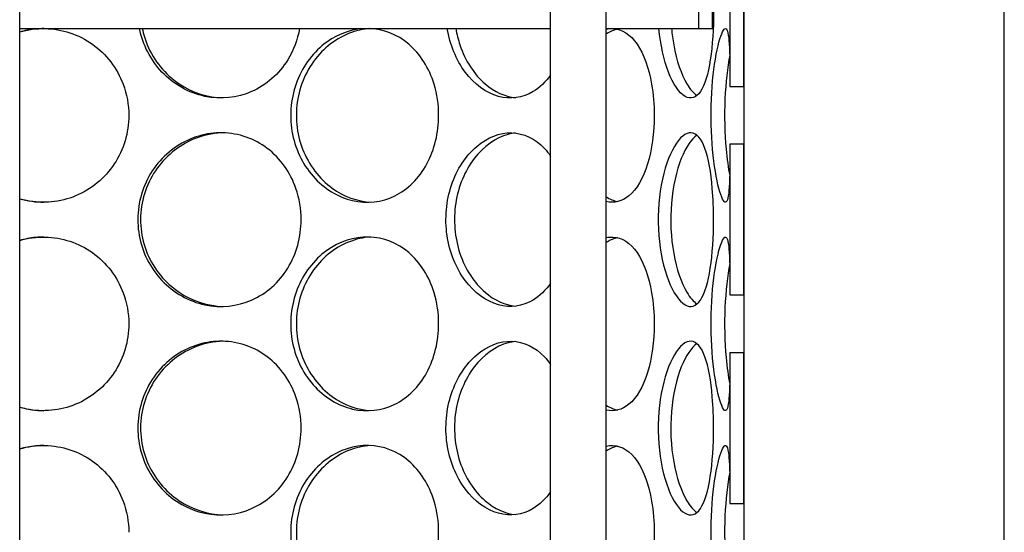
# Model space of a CAD drawing. Units: millimetres. Extents: x 25207 to 58807, y -4493 to 19267.
# Drawn here: x 39808 to 40090, y 9218 to 9365 of the extents above; entities that cross this region are included whole.
import ezdxf

# ---------------------------------------------------------------- set-up
doc = ezdxf.new("R2010")
doc.units = ezdxf.units.MM
doc.header["$LTSCALE"] = 40

# ---------------------------------------------------------------- blocks, each defined once
blk = doc.blocks.new('12697.01_p')
for p, q in [((3740.14, -553.26), (3740.14, 386.92)), ((3892.25, -553.26), (3892.25, 386.92)), ((3908.17, -553.26), (3908.17, 386.92)), ((3947.6, -212.08), (3947.6, -843.93)), ((4022.23, -843.93), (4022.23, -212.08)), ((3943.62, -509.92), (3943.62, -553.05)), ((3947.6, -553.05), (3947.6, -509.92)), ((3934.66, -516.56), (3934.66, -536.46)), ((3938.64, -536.46), (3938.64, -516.56)), ((3740.14, -536.46), (3892.25, -536.46)), ((3908.17, -536.46), (3934.66, -536.46)), ((3934.66, -536.46), (3938.64, -536.46)), ((3740.14, -762.33), (3740.14, -553.26)), ((3892.25, -885.09), (3892.25, -553.26)), ((3908.17, -890.71), (3908.17, -553.26)), ((3943.62, -553.05), (3947.6, -553.05)), ((3947.6, -569.62), (3943.62, -569.62)), ((3943.62, -569.62), (3943.62, -612.75)), ((3947.6, -612.75), (3947.6, -569.62)), ((3943.62, -612.75), (3947.6, -612.75)), ((3947.6, -629.33), (3943.62, -629.33)), ((3943.62, -629.33), (3943.62, -672.46)), ((3947.6, -672.46), (3947.6, -629.33)), ((3943.62, -672.46), (3947.6, -672.46))]:
    blk.add_line(p, q)
for points, knots in [([(3938.92, -531.49), (3938.92, -536.41), (3938.62, -541.32), (3938, -545.39), (3937.37, -549.47), (3936.41, -552.69), (3935.15, -554.54), (3933.91, -556.36), (3932.36, -556.83), (3930.75, -555.88), (3929.09, -554.91), (3927.37, -552.44), (3926, -548.91), (3924.68, -545.51), (3923.69, -541.13), (3923.28, -536.46)], [-3.141593, -3.141593, -3.141593, -3.141593, -2.548374, -2.548374, -2.548374, -1.9561, -1.9561, -1.9561, -1.373298, -1.373298, -1.373298, -0.775825, -0.775825, -0.775825, -0.201358, -0.201358, -0.201358, -0.201358]), ([(3740.14, -537.44), (3742.5, -536.75), (3744.97, -536.42), (3747.42, -536.47), (3752.25, -536.56), (3757.02, -538.14), (3760.96, -540.93), (3764.94, -543.75), (3768.05, -547.81), (3769.77, -552.41), (3770.84, -555.25), (3771.39, -558.3), (3771.39, -561.34)], [1.291247, 1.291247, 1.291247, 1.291247, 1.590619, 1.590619, 1.590619, 2.179212, 2.179212, 2.179212, 2.774697, 2.774697, 2.774697, 3.141593, 3.141593, 3.141593, 3.141593]), ([(3747.07, -536.47), (3745.5, -536.48), (3743.93, -536.63), (3742.38, -536.93), (3741.63, -537.07), (3740.88, -537.26), (3740.14, -537.47)], [-1.5652054, -1.5652054, -1.5652054, -1.5652054, -1.3771501, -1.3771501, -1.3771501, -1.2850349, -1.2850349, -1.2850349, -1.2850349]), ([(3820.31, -536.46), (3819.73, -539.64), (3818.58, -542.7), (3816.93, -545.39), (3814.43, -549.47), (3810.79, -552.69), (3806.57, -554.54), (3802.41, -556.36), (3797.7, -556.83), (3793.2, -555.88), (3788.59, -554.91), (3784.22, -552.44), (3780.87, -548.91), (3777.65, -545.51), (3775.39, -541.13), (3774.46, -536.46)], [-2.940235, -2.940235, -2.940235, -2.940235, -2.548374, -2.548374, -2.548374, -1.9561, -1.9561, -1.9561, -1.373298, -1.373298, -1.373298, -0.775825, -0.775825, -0.775825, -0.201358, -0.201358, -0.201358, -0.201358]), ([(3775.27, -536.46), (3775.59, -538.07), (3776.07, -539.64), (3776.7, -541.15), (3778.58, -545.68), (3781.83, -549.62), (3785.86, -552.31), (3789.61, -554.82), (3794.03, -556.23), (3798.43, -556.35)], [0.201358, 0.201358, 0.201358, 0.201358, 0.399119, 0.399119, 0.399119, 0.991975, 0.991975, 0.991975, 1.544695, 1.544695, 1.544695, 1.544695]), ([(3860.17, -561.34), (3860.17, -566.26), (3858.99, -571.17), (3856.79, -575.24), (3854.59, -579.32), (3851.36, -582.54), (3847.58, -584.39), (3843.86, -586.21), (3839.61, -586.68), (3835.51, -585.73), (3831.3, -584.76), (3827.28, -582.3), (3824.18, -578.76), (3821.11, -575.25), (3818.96, -570.69), (3818.15, -565.85), (3817.35, -561.02), (3817.88, -555.93), (3819.64, -551.43), (3821.41, -546.91), (3824.42, -543), (3828.09, -540.35), (3831.72, -537.74), (3835.98, -536.37), (3840.12, -536.47), (3844.29, -536.56), (3848.32, -538.14), (3851.6, -540.93), (3854.91, -543.75), (3857.45, -547.81), (3858.86, -552.41), (3859.72, -555.25), (3860.17, -558.3), (3860.17, -561.34)], [-3.141593, -3.141593, -3.141593, -3.141593, -2.548374, -2.548374, -2.548374, -1.9561, -1.9561, -1.9561, -1.373298, -1.373298, -1.373298, -0.775825, -0.775825, -0.775825, -0.18228, -0.18228, -0.18228, 0.409527, 0.409527, 0.409527, 1.003875, 1.003875, 1.003875, 1.590619, 1.590619, 1.590619, 2.179212, 2.179212, 2.179212, 2.774697, 2.774697, 2.774697, 3.141593, 3.141593, 3.141593, 3.141593]), ([(3840.7, -536.49), (3839.65, -536.55), (3838.59, -536.69), (3837.54, -536.93), (3833.26, -537.88), (3829.17, -540.31), (3826, -543.82), (3822.86, -547.31), (3820.66, -551.83), (3819.8, -556.64), (3818.95, -561.44), (3819.45, -566.5), (3821.19, -571.01), (3822.95, -575.53), (3825.97, -579.47), (3829.67, -582.16), (3833, -584.57), (3836.86, -585.97), (3840.71, -586.19)], [-1.523583, -1.523583, -1.523583, -1.523583, -1.37715, -1.37715, -1.37715, -0.781065, -0.781065, -0.781065, -0.190012, -0.190012, -0.190012, 0.399119, 0.399119, 0.399119, 0.991975, 0.991975, 0.991975, 1.523583, 1.523583, 1.523583, 1.523583]), ([(3892.25, -549.69), (3890.81, -551.75), (3889.11, -553.4), (3887.23, -554.54), (3884.21, -556.36), (3880.71, -556.83), (3877.29, -555.88), (3873.79, -554.91), (3870.39, -552.44), (3867.75, -548.91), (3865.21, -545.51), (3863.39, -541.13), (3862.65, -536.46)], [-2.320191, -2.320191, -2.320191, -2.320191, -1.9561, -1.9561, -1.9561, -1.373298, -1.373298, -1.373298, -0.775825, -0.775825, -0.775825, -0.201358, -0.201358, -0.201358, -0.201358]), ([(3865.11, -536.46), (3865.37, -538.07), (3865.75, -539.64), (3866.26, -541.15), (3867.77, -545.68), (3870.35, -549.62), (3873.49, -552.31), (3876.14, -554.58), (3879.16, -555.95), (3882.16, -556.28)], [0.201358, 0.201358, 0.201358, 0.201358, 0.399119, 0.399119, 0.399119, 0.991975, 0.991975, 0.991975, 1.491772, 1.491772, 1.491772, 1.491772]), ([(3908.17, -536.64), (3908.8, -536.5), (3909.42, -536.44), (3910.04, -536.47), (3912.65, -536.56), (3915.1, -538.14), (3917.02, -540.93), (3918.97, -543.75), (3920.4, -547.81), (3921.19, -552.41), (3921.68, -555.25), (3921.92, -558.3), (3921.92, -561.34)], [1.452282, 1.452282, 1.452282, 1.452282, 1.590619, 1.590619, 1.590619, 2.179212, 2.179212, 2.179212, 2.774697, 2.774697, 2.774697, 3.141593, 3.141593, 3.141593, 3.141593]), ([(3911.41, -536.65), (3911.09, -536.73), (3910.77, -536.82), (3910.44, -536.93), (3909.68, -537.19), (3908.92, -537.57), (3908.17, -538.05)], [-1.4468149, -1.4468149, -1.4468149, -1.4468149, -1.3771501, -1.3771501, -1.3771501, -1.2118321, -1.2118321, -1.2118321, -1.2118321]), ([(3926.89, -536.46), (3927.03, -538.07), (3927.23, -539.64), (3927.51, -541.15), (3928.32, -545.68), (3929.7, -549.62), (3931.29, -552.31), (3932.2, -553.86), (3933.18, -554.99), (3934.15, -555.66)], [0.201358, 0.201358, 0.201358, 0.201358, 0.399119, 0.399119, 0.399119, 0.991975, 0.991975, 0.991975, 1.333685, 1.333685, 1.333685, 1.333685]), ([(3943.62, -569.62), (3943.62, -571.61), (3943.62, -573.5), (3943.6, -575.24), (3943.56, -579.32), (3943.45, -582.54), (3943.16, -584.39), (3942.86, -586.21), (3942.38, -586.68), (3941.75, -585.73), (3941.12, -584.76), (3940.34, -582.3), (3939.68, -578.76), (3939.02, -575.25), (3938.5, -570.69), (3938.3, -565.85), (3938.1, -561.02), (3938.24, -555.93), (3938.66, -551.43), (3939.08, -546.91), (3939.77, -543), (3940.47, -540.35), (3941.17, -537.74), (3941.88, -536.37), (3942.39, -536.47), (3942.91, -536.56), (3943.25, -538.14), (3943.42, -540.93), (3943.59, -543.75), (3943.62, -547.81), (3943.62, -552.41), (3943.62, -552.63), (3943.62, -552.84), (3943.62, -553.05)], [-2.80203, -2.80203, -2.80203, -2.80203, -2.548374, -2.548374, -2.548374, -1.9561, -1.9561, -1.9561, -1.373298, -1.373298, -1.373298, -0.775825, -0.775825, -0.775825, -0.18228, -0.18228, -0.18228, 0.409527, 0.409527, 0.409527, 1.003875, 1.003875, 1.003875, 1.590619, 1.590619, 1.590619, 2.179212, 2.179212, 2.179212, 2.774697, 2.774697, 2.774697, 2.80203, 2.80203, 2.80203, 2.80203]), ([(3943.55, -544.12), (3942.91, -547.56), (3942.39, -551.96), (3942.19, -556.64), (3941.98, -561.44), (3942.11, -566.5), (3942.52, -571.01), (3942.78, -573.8), (3943.14, -576.36), (3943.55, -578.55)], [-0.764549, -0.764549, -0.764549, -0.764549, -0.190012, -0.190012, -0.190012, 0.399119, 0.399119, 0.399119, 0.764549, 0.764549, 0.764549, 0.764549]), ([(3771.39, -561.34), (3771.39, -566.26), (3769.93, -571.17), (3767.24, -575.24), (3764.55, -579.32), (3760.65, -582.54), (3756.17, -584.39), (3751.75, -586.21), (3746.8, -586.68), (3742.1, -585.73), (3741.44, -585.6), (3740.78, -585.44), (3740.14, -585.25)], [-3.141593, -3.141593, -3.141593, -3.141593, -2.548374, -2.548374, -2.548374, -1.9561, -1.9561, -1.9561, -1.373298, -1.373298, -1.373298, -1.291243, -1.291243, -1.291243, -1.291243]), ([(3921.92, -561.34), (3921.92, -566.26), (3921.28, -571.17), (3920.03, -575.24), (3918.78, -579.32), (3916.91, -582.54), (3914.63, -584.39), (3912.69, -585.96), (3910.45, -586.53), (3908.17, -586.04)], [-3.141593, -3.141593, -3.141593, -3.141593, -2.548374, -2.548374, -2.548374, -1.9561, -1.9561, -1.9561, -1.452276, -1.452276, -1.452276, -1.452276]), ([(3820.77, -591.19), (3820.77, -596.11), (3819.43, -601.02), (3816.93, -605.1), (3814.43, -609.17), (3810.79, -612.4), (3806.57, -614.24), (3802.41, -616.06), (3797.7, -616.53), (3793.2, -615.58), (3788.59, -614.61), (3784.22, -612.15), (3780.87, -608.61), (3777.54, -605.1), (3775.24, -600.54), (3774.38, -595.7), (3773.51, -590.87), (3774.08, -585.79), (3775.97, -581.28), (3777.88, -576.76), (3781.11, -572.85), (3785.1, -570.21), (3789.05, -567.59), (3793.7, -566.22), (3798.28, -566.32), (3802.88, -566.42), (3807.38, -567.99), (3811.07, -570.78), (3814.8, -573.6), (3817.68, -577.66), (3819.28, -582.27), (3820.27, -585.11), (3820.77, -588.15), (3820.77, -591.19)], [-3.141593, -3.141593, -3.141593, -3.141593, -2.548374, -2.548374, -2.548374, -1.9561, -1.9561, -1.9561, -1.373298, -1.373298, -1.373298, -0.775825, -0.775825, -0.775825, -0.18228, -0.18228, -0.18228, 0.409527, 0.409527, 0.409527, 1.003875, 1.003875, 1.003875, 1.590619, 1.590619, 1.590619, 2.179212, 2.179212, 2.179212, 2.774697, 2.774697, 2.774697, 3.141593, 3.141593, 3.141593, 3.141593]), ([(3798.43, -566.33), (3797.1, -566.36), (3795.76, -566.51), (3794.44, -566.78), (3789.75, -567.73), (3785.3, -570.17), (3781.88, -573.68), (3778.48, -577.16), (3776.12, -581.68), (3775.2, -586.49), (3774.29, -591.29), (3774.82, -596.35), (3776.7, -600.86), (3778.58, -605.39), (3781.83, -609.32), (3785.86, -612.01), (3789.61, -614.52), (3794.03, -615.93), (3798.43, -616.06)], [-1.544695, -1.544695, -1.544695, -1.544695, -1.37715, -1.37715, -1.37715, -0.781065, -0.781065, -0.781065, -0.190012, -0.190012, -0.190012, 0.399119, 0.399119, 0.399119, 0.991975, 0.991975, 0.991975, 1.544695, 1.544695, 1.544695, 1.544695]), ([(3892.25, -609.39), (3890.81, -611.45), (3889.11, -613.11), (3887.23, -614.24), (3884.21, -616.06), (3880.71, -616.53), (3877.29, -615.58), (3873.79, -614.61), (3870.39, -612.15), (3867.75, -608.61), (3865.12, -605.1), (3863.27, -600.54), (3862.58, -595.7), (3861.88, -590.87), (3862.34, -585.79), (3863.86, -581.28), (3865.38, -576.76), (3867.96, -572.85), (3871.07, -570.21), (3874.13, -567.59), (3877.7, -566.22), (3881.12, -566.32), (3884.56, -566.42), (3887.84, -567.99), (3890.47, -570.78), (3891.1, -571.45), (3891.69, -572.18), (3892.25, -572.98)], [-2.320198, -2.320198, -2.320198, -2.320198, -1.9561, -1.9561, -1.9561, -1.373298, -1.373298, -1.373298, -0.775825, -0.775825, -0.775825, -0.18228, -0.18228, -0.18228, 0.409527, 0.409527, 0.409527, 1.003875, 1.003875, 1.003875, 1.590619, 1.590619, 1.590619, 2.179212, 2.179212, 2.179212, 2.320198, 2.320198, 2.320198, 2.320198]), ([(3882.15, -566.39), (3881.47, -566.47), (3880.78, -566.6), (3880.09, -566.78), (3876.53, -567.73), (3873.07, -570.17), (3870.37, -573.68), (3867.7, -577.16), (3865.8, -581.68), (3865.06, -586.49), (3864.33, -591.29), (3864.75, -596.35), (3866.26, -600.86), (3867.77, -605.39), (3870.35, -609.32), (3873.49, -612.01), (3876.14, -614.28), (3879.16, -615.65), (3882.16, -615.99)], [-1.491772, -1.491772, -1.491772, -1.491772, -1.37715, -1.37715, -1.37715, -0.781065, -0.781065, -0.781065, -0.190012, -0.190012, -0.190012, 0.399119, 0.399119, 0.399119, 0.991975, 0.991975, 0.991975, 1.491772, 1.491772, 1.491772, 1.491772]), ([(3938.92, -591.19), (3938.92, -596.11), (3938.62, -601.02), (3938, -605.1), (3937.37, -609.17), (3936.41, -612.4), (3935.15, -614.24), (3933.91, -616.06), (3932.36, -616.53), (3930.75, -615.58), (3929.09, -614.61), (3927.37, -612.15), (3926, -608.61), (3924.63, -605.1), (3923.62, -600.54), (3923.25, -595.7), (3922.87, -590.87), (3923.12, -585.79), (3923.94, -581.28), (3924.76, -576.76), (3926.13, -572.85), (3927.7, -570.21), (3929.25, -567.59), (3930.97, -566.22), (3932.51, -566.32), (3934.06, -566.42), (3935.42, -567.99), (3936.45, -570.78), (3937.49, -573.6), (3938.19, -577.66), (3938.57, -582.27), (3938.81, -585.11), (3938.92, -588.15), (3938.92, -591.19)], [-3.141593, -3.141593, -3.141593, -3.141593, -2.548374, -2.548374, -2.548374, -1.9561, -1.9561, -1.9561, -1.373298, -1.373298, -1.373298, -0.775825, -0.775825, -0.775825, -0.18228, -0.18228, -0.18228, 0.409527, 0.409527, 0.409527, 1.003875, 1.003875, 1.003875, 1.590619, 1.590619, 1.590619, 2.179212, 2.179212, 2.179212, 2.774697, 2.774697, 2.774697, 3.141593, 3.141593, 3.141593, 3.141593]), ([(3934.15, -567.01), (3932.58, -568.09), (3930.99, -570.42), (3929.68, -573.68), (3928.29, -577.16), (3927.26, -581.68), (3926.86, -586.49), (3926.46, -591.29), (3926.7, -596.35), (3927.51, -600.86), (3928.32, -605.39), (3929.7, -609.32), (3931.29, -612.01), (3932.2, -613.56), (3933.18, -614.69), (3934.15, -615.36)], [-1.333685, -1.333685, -1.333685, -1.333685, -0.781065, -0.781065, -0.781065, -0.190012, -0.190012, -0.190012, 0.399119, 0.399119, 0.399119, 0.991975, 0.991975, 0.991975, 1.333685, 1.333685, 1.333685, 1.333685]), ([(3740.14, -597.14), (3742.5, -596.45), (3744.97, -596.12), (3747.42, -596.17), (3752.25, -596.27), (3757.02, -597.84), (3760.96, -600.63), (3764.94, -603.45), (3768.05, -607.51), (3769.77, -612.12), (3770.84, -614.96), (3771.39, -618), (3771.39, -621.04)], [1.291243, 1.291243, 1.291243, 1.291243, 1.590619, 1.590619, 1.590619, 2.179212, 2.179212, 2.179212, 2.774697, 2.774697, 2.774697, 3.141593, 3.141593, 3.141593, 3.141593]), ([(3747.07, -596.17), (3745.5, -596.18), (3743.93, -596.33), (3742.38, -596.63), (3741.63, -596.78), (3740.88, -596.96), (3740.14, -597.17)], [-1.5652054, -1.5652054, -1.5652054, -1.5652054, -1.3771501, -1.3771501, -1.3771501, -1.2850316, -1.2850316, -1.2850316, -1.2850316]), ([(3860.17, -621.04), (3860.17, -625.96), (3858.99, -630.87), (3856.79, -634.95), (3854.59, -639.02), (3851.36, -642.25), (3847.58, -644.09), (3843.86, -645.91), (3839.61, -646.38), (3835.51, -645.43), (3831.3, -644.46), (3827.28, -642), (3824.18, -638.46), (3821.11, -634.95), (3818.96, -630.39), (3818.15, -625.55), (3817.35, -620.72), (3817.88, -615.64), (3819.64, -611.13), (3821.41, -606.61), (3824.42, -602.7), (3828.09, -600.06), (3831.72, -597.44), (3835.98, -596.07), (3840.12, -596.17), (3844.29, -596.27), (3848.32, -597.84), (3851.6, -600.63), (3854.91, -603.45), (3857.45, -607.51), (3858.86, -612.12), (3859.72, -614.96), (3860.17, -618), (3860.17, -621.04)], [-3.141593, -3.141593, -3.141593, -3.141593, -2.548374, -2.548374, -2.548374, -1.9561, -1.9561, -1.9561, -1.373298, -1.373298, -1.373298, -0.775825, -0.775825, -0.775825, -0.18228, -0.18228, -0.18228, 0.409527, 0.409527, 0.409527, 1.003875, 1.003875, 1.003875, 1.590619, 1.590619, 1.590619, 2.179212, 2.179212, 2.179212, 2.774697, 2.774697, 2.774697, 3.141593, 3.141593, 3.141593, 3.141593]), ([(3840.7, -596.2), (3839.65, -596.25), (3838.59, -596.4), (3837.54, -596.63), (3833.26, -597.58), (3829.17, -600.02), (3826, -603.53), (3822.86, -607.01), (3820.66, -611.53), (3819.8, -616.34), (3818.95, -621.14), (3819.45, -626.21), (3821.19, -630.71), (3822.95, -635.24), (3825.97, -639.17), (3829.67, -641.86), (3833, -644.27), (3836.86, -645.67), (3840.71, -645.89)], [-1.523583, -1.523583, -1.523583, -1.523583, -1.37715, -1.37715, -1.37715, -0.781065, -0.781065, -0.781065, -0.190012, -0.190012, -0.190012, 0.399119, 0.399119, 0.399119, 0.991975, 0.991975, 0.991975, 1.523583, 1.523583, 1.523583, 1.523583]), ([(3908.17, -596.34), (3908.8, -596.21), (3909.42, -596.15), (3910.04, -596.17), (3912.65, -596.27), (3915.1, -597.84), (3917.02, -600.63), (3918.97, -603.45), (3920.4, -607.51), (3921.19, -612.12), (3921.68, -614.96), (3921.92, -618), (3921.92, -621.04)], [1.452276, 1.452276, 1.452276, 1.452276, 1.590619, 1.590619, 1.590619, 2.179212, 2.179212, 2.179212, 2.774697, 2.774697, 2.774697, 3.141593, 3.141593, 3.141593, 3.141593]), ([(3911.41, -596.36), (3911.09, -596.43), (3910.77, -596.52), (3910.44, -596.63), (3909.68, -596.89), (3908.92, -597.27), (3908.17, -597.75)], [-1.4468149, -1.4468149, -1.4468149, -1.4468149, -1.3771501, -1.3771501, -1.3771501, -1.2118263, -1.2118263, -1.2118263, -1.2118263]), ([(3943.62, -629.33), (3943.62, -631.31), (3943.62, -633.2), (3943.6, -634.95), (3943.56, -639.02), (3943.45, -642.25), (3943.16, -644.09), (3942.86, -645.91), (3942.38, -646.38), (3941.75, -645.43), (3941.12, -644.46), (3940.34, -642), (3939.68, -638.46), (3939.02, -634.95), (3938.5, -630.39), (3938.3, -625.55), (3938.1, -620.72), (3938.24, -615.64), (3938.66, -611.13), (3939.08, -606.61), (3939.77, -602.7), (3940.47, -600.06), (3941.17, -597.44), (3941.88, -596.07), (3942.39, -596.17), (3942.91, -596.27), (3943.25, -597.84), (3943.42, -600.63), (3943.59, -603.45), (3943.62, -607.51), (3943.62, -612.12), (3943.62, -612.33), (3943.62, -612.54), (3943.62, -612.75)], [-2.80203, -2.80203, -2.80203, -2.80203, -2.548374, -2.548374, -2.548374, -1.9561, -1.9561, -1.9561, -1.373298, -1.373298, -1.373298, -0.775825, -0.775825, -0.775825, -0.18228, -0.18228, -0.18228, 0.409527, 0.409527, 0.409527, 1.003875, 1.003875, 1.003875, 1.590619, 1.590619, 1.590619, 2.179212, 2.179212, 2.179212, 2.774697, 2.774697, 2.774697, 2.80203, 2.80203, 2.80203, 2.80203]), ([(3943.55, -603.82), (3942.91, -607.26), (3942.39, -611.66), (3942.19, -616.34), (3941.98, -621.14), (3942.11, -626.21), (3942.52, -630.71), (3942.78, -633.5), (3943.14, -636.07), (3943.55, -638.25)], [-0.764549, -0.764549, -0.764549, -0.764549, -0.190012, -0.190012, -0.190012, 0.399119, 0.399119, 0.399119, 0.764549, 0.764549, 0.764549, 0.764549]), ([(3771.39, -621.04), (3771.39, -625.96), (3769.93, -630.87), (3767.24, -634.95), (3764.55, -639.02), (3760.65, -642.25), (3756.17, -644.09), (3751.75, -645.91), (3746.8, -646.38), (3742.1, -645.43), (3741.44, -645.3), (3740.78, -645.14), (3740.14, -644.95)], [-3.141593, -3.141593, -3.141593, -3.141593, -2.548374, -2.548374, -2.548374, -1.9561, -1.9561, -1.9561, -1.373298, -1.373298, -1.373298, -1.291243, -1.291243, -1.291243, -1.291243]), ([(3921.92, -621.04), (3921.92, -625.96), (3921.28, -630.87), (3920.03, -634.95), (3918.78, -639.02), (3916.91, -642.25), (3914.63, -644.09), (3912.69, -645.66), (3910.45, -646.23), (3908.17, -645.74)], [-3.141593, -3.141593, -3.141593, -3.141593, -2.548374, -2.548374, -2.548374, -1.9561, -1.9561, -1.9561, -1.452276, -1.452276, -1.452276, -1.452276]), ([(3820.77, -650.89), (3820.77, -655.81), (3819.43, -660.72), (3816.93, -664.8), (3814.43, -668.87), (3810.79, -672.1), (3806.57, -673.94), (3802.41, -675.76), (3797.7, -676.23), (3793.2, -675.28), (3788.59, -674.31), (3784.22, -671.85), (3780.87, -668.31), (3777.54, -664.8), (3775.24, -660.24), (3774.38, -655.4), (3773.51, -650.57), (3774.08, -645.49), (3775.97, -640.99), (3777.88, -636.46), (3781.11, -632.55), (3785.1, -629.91), (3789.05, -627.29), (3793.7, -625.92), (3798.28, -626.02), (3802.88, -626.12), (3807.38, -627.69), (3811.07, -630.48), (3814.8, -633.3), (3817.68, -637.36), (3819.28, -641.97), (3820.27, -644.81), (3820.77, -647.85), (3820.77, -650.89)], [-3.141593, -3.141593, -3.141593, -3.141593, -2.548374, -2.548374, -2.548374, -1.9561, -1.9561, -1.9561, -1.373298, -1.373298, -1.373298, -0.775825, -0.775825, -0.775825, -0.18228, -0.18228, -0.18228, 0.409527, 0.409527, 0.409527, 1.003875, 1.003875, 1.003875, 1.590619, 1.590619, 1.590619, 2.179212, 2.179212, 2.179212, 2.774697, 2.774697, 2.774697, 3.141593, 3.141593, 3.141593, 3.141593]), ([(3798.43, -626.03), (3797.1, -626.06), (3795.76, -626.21), (3794.44, -626.48), (3789.75, -627.43), (3785.3, -629.87), (3781.88, -633.38), (3778.48, -636.86), (3776.12, -641.38), (3775.2, -646.19), (3774.29, -650.99), (3774.82, -656.06), (3776.7, -660.56), (3778.58, -665.09), (3781.83, -669.02), (3785.86, -671.71), (3789.61, -674.22), (3794.03, -675.63), (3798.43, -675.76)], [-1.544695, -1.544695, -1.544695, -1.544695, -1.37715, -1.37715, -1.37715, -0.781065, -0.781065, -0.781065, -0.190012, -0.190012, -0.190012, 0.399119, 0.399119, 0.399119, 0.991975, 0.991975, 0.991975, 1.544695, 1.544695, 1.544695, 1.544695]), ([(3892.25, -669.1), (3890.81, -671.15), (3889.11, -672.81), (3887.23, -673.94), (3884.21, -675.76), (3880.71, -676.23), (3877.29, -675.28), (3873.79, -674.31), (3870.39, -671.85), (3867.75, -668.31), (3865.12, -664.8), (3863.27, -660.24), (3862.58, -655.4), (3861.88, -650.57), (3862.34, -645.49), (3863.86, -640.99), (3865.38, -636.46), (3867.96, -632.55), (3871.07, -629.91), (3874.13, -627.29), (3877.7, -625.92), (3881.12, -626.02), (3884.56, -626.12), (3887.84, -627.69), (3890.47, -630.48), (3891.1, -631.15), (3891.69, -631.88), (3892.25, -632.68)], [-2.320198, -2.320198, -2.320198, -2.320198, -1.9561, -1.9561, -1.9561, -1.373298, -1.373298, -1.373298, -0.775825, -0.775825, -0.775825, -0.18228, -0.18228, -0.18228, 0.409527, 0.409527, 0.409527, 1.003875, 1.003875, 1.003875, 1.590619, 1.590619, 1.590619, 2.179212, 2.179212, 2.179212, 2.320198, 2.320198, 2.320198, 2.320198]), ([(3882.15, -626.1), (3881.47, -626.17), (3880.78, -626.3), (3880.09, -626.48), (3876.53, -627.43), (3873.07, -629.87), (3870.37, -633.38), (3867.7, -636.86), (3865.8, -641.38), (3865.06, -646.19), (3864.33, -650.99), (3864.75, -656.06), (3866.26, -660.56), (3867.77, -665.09), (3870.35, -669.02), (3873.49, -671.71), (3876.14, -673.98), (3879.16, -675.35), (3882.16, -675.69)], [-1.491772, -1.491772, -1.491772, -1.491772, -1.37715, -1.37715, -1.37715, -0.781065, -0.781065, -0.781065, -0.190012, -0.190012, -0.190012, 0.399119, 0.399119, 0.399119, 0.991975, 0.991975, 0.991975, 1.491772, 1.491772, 1.491772, 1.491772]), ([(3938.92, -650.89), (3938.92, -655.81), (3938.62, -660.72), (3938, -664.8), (3937.37, -668.87), (3936.41, -672.1), (3935.15, -673.94), (3933.91, -675.76), (3932.36, -676.23), (3930.75, -675.28), (3929.09, -674.31), (3927.37, -671.85), (3926, -668.31), (3924.63, -664.8), (3923.62, -660.24), (3923.25, -655.4), (3922.87, -650.57), (3923.12, -645.49), (3923.94, -640.99), (3924.76, -636.46), (3926.13, -632.55), (3927.7, -629.91), (3929.25, -627.29), (3930.97, -625.92), (3932.51, -626.02), (3934.06, -626.12), (3935.42, -627.69), (3936.45, -630.48), (3937.49, -633.3), (3938.19, -637.36), (3938.57, -641.97), (3938.81, -644.81), (3938.92, -647.85), (3938.92, -650.89)], [-3.141593, -3.141593, -3.141593, -3.141593, -2.548374, -2.548374, -2.548374, -1.9561, -1.9561, -1.9561, -1.373298, -1.373298, -1.373298, -0.775825, -0.775825, -0.775825, -0.18228, -0.18228, -0.18228, 0.409527, 0.409527, 0.409527, 1.003875, 1.003875, 1.003875, 1.590619, 1.590619, 1.590619, 2.179212, 2.179212, 2.179212, 2.774697, 2.774697, 2.774697, 3.141593, 3.141593, 3.141593, 3.141593]), ([(3934.15, -626.71), (3932.58, -627.79), (3930.99, -630.12), (3929.68, -633.38), (3928.29, -636.86), (3927.26, -641.38), (3926.86, -646.19), (3926.46, -650.99), (3926.7, -656.06), (3927.51, -660.56), (3928.32, -665.09), (3929.7, -669.02), (3931.29, -671.71), (3932.2, -673.26), (3933.18, -674.4), (3934.15, -675.06)], [-1.333685, -1.333685, -1.333685, -1.333685, -0.781065, -0.781065, -0.781065, -0.190012, -0.190012, -0.190012, 0.399119, 0.399119, 0.399119, 0.991975, 0.991975, 0.991975, 1.333685, 1.333685, 1.333685, 1.333685]), ([(3740.14, -656.84), (3742.5, -656.15), (3744.97, -655.82), (3747.42, -655.87), (3752.25, -655.97), (3757.02, -657.54), (3760.96, -660.33), (3764.94, -663.15), (3768.05, -667.21), (3769.77, -671.82), (3770.84, -674.66), (3771.39, -677.7), (3771.39, -680.74)], [1.291243, 1.291243, 1.291243, 1.291243, 1.590619, 1.590619, 1.590619, 2.179212, 2.179212, 2.179212, 2.774697, 2.774697, 2.774697, 3.141593, 3.141593, 3.141593, 3.141593]), ([(3747.07, -655.87), (3745.5, -655.88), (3743.93, -656.03), (3742.38, -656.33), (3741.63, -656.48), (3740.88, -656.66), (3740.14, -656.88)], [-1.5652054, -1.5652054, -1.5652054, -1.5652054, -1.3771501, -1.3771501, -1.3771501, -1.2850316, -1.2850316, -1.2850316, -1.2850316]), ([(3860.17, -680.74), (3860.17, -685.66), (3858.99, -690.57), (3856.79, -694.65), (3854.59, -698.72), (3851.36, -701.95), (3847.58, -703.79), (3843.86, -705.61), (3839.61, -706.08), (3835.51, -705.13), (3831.3, -704.16), (3827.28, -701.7), (3824.18, -698.16), (3821.11, -694.65), (3818.96, -690.09), (3818.15, -685.25), (3817.35, -680.42), (3817.88, -675.34), (3819.64, -670.84), (3821.41, -666.32), (3824.42, -662.4), (3828.09, -659.76), (3831.72, -657.14), (3835.98, -655.77), (3840.12, -655.87), (3844.29, -655.97), (3848.32, -657.54), (3851.6, -660.33), (3854.91, -663.15), (3857.45, -667.21), (3858.86, -671.82), (3859.72, -674.66), (3860.17, -677.7), (3860.17, -680.74)], [-3.141593, -3.141593, -3.141593, -3.141593, -2.548374, -2.548374, -2.548374, -1.9561, -1.9561, -1.9561, -1.373298, -1.373298, -1.373298, -0.775825, -0.775825, -0.775825, -0.18228, -0.18228, -0.18228, 0.409527, 0.409527, 0.409527, 1.003875, 1.003875, 1.003875, 1.590619, 1.590619, 1.590619, 2.179212, 2.179212, 2.179212, 2.774697, 2.774697, 2.774697, 3.141593, 3.141593, 3.141593, 3.141593]), ([(3840.7, -655.9), (3839.65, -655.95), (3838.59, -656.1), (3837.54, -656.33), (3833.26, -657.28), (3829.17, -659.72), (3826, -663.23), (3822.86, -666.71), (3820.66, -671.23), (3819.8, -676.04), (3818.95, -680.84), (3819.45, -685.91), (3821.19, -690.41), (3822.95, -694.94), (3825.97, -698.88), (3829.67, -701.56), (3833, -703.98), (3836.86, -705.38), (3840.71, -705.59)], [-1.523583, -1.523583, -1.523583, -1.523583, -1.37715, -1.37715, -1.37715, -0.781065, -0.781065, -0.781065, -0.190012, -0.190012, -0.190012, 0.399119, 0.399119, 0.399119, 0.991975, 0.991975, 0.991975, 1.523583, 1.523583, 1.523583, 1.523583]), ([(3908.17, -656.04), (3908.8, -655.91), (3909.42, -655.85), (3910.04, -655.87), (3912.65, -655.97), (3915.1, -657.54), (3917.02, -660.33), (3918.97, -663.15), (3920.4, -667.21), (3921.19, -671.82), (3921.68, -674.66), (3921.92, -677.7), (3921.92, -680.74)], [1.452276, 1.452276, 1.452276, 1.452276, 1.590619, 1.590619, 1.590619, 2.179212, 2.179212, 2.179212, 2.774697, 2.774697, 2.774697, 3.141593, 3.141593, 3.141593, 3.141593]), ([(3911.41, -656.06), (3911.09, -656.13), (3910.77, -656.22), (3910.44, -656.33), (3909.68, -656.59), (3908.92, -656.97), (3908.17, -657.46)], [-1.4468149, -1.4468149, -1.4468149, -1.4468149, -1.3771501, -1.3771501, -1.3771501, -1.2118263, -1.2118263, -1.2118263, -1.2118263]), ([(3943.62, -689.03), (3943.62, -691.01), (3943.62, -692.9), (3943.6, -694.65), (3943.56, -698.72), (3943.45, -701.95), (3943.16, -703.79), (3942.86, -705.61), (3942.38, -706.08), (3941.75, -705.13), (3941.12, -704.16), (3940.34, -701.7), (3939.68, -698.16), (3939.02, -694.65), (3938.5, -690.09), (3938.3, -685.25), (3938.1, -680.42), (3938.24, -675.34), (3938.66, -670.84), (3939.08, -666.32), (3939.77, -662.4), (3940.47, -659.76), (3941.17, -657.14), (3941.88, -655.77), (3942.39, -655.87), (3942.91, -655.97), (3943.25, -657.54), (3943.42, -660.33), (3943.59, -663.15), (3943.62, -667.21), (3943.62, -671.82), (3943.62, -672.03), (3943.62, -672.24), (3943.62, -672.46)], [-2.80203, -2.80203, -2.80203, -2.80203, -2.548374, -2.548374, -2.548374, -1.9561, -1.9561, -1.9561, -1.373298, -1.373298, -1.373298, -0.775825, -0.775825, -0.775825, -0.18228, -0.18228, -0.18228, 0.409527, 0.409527, 0.409527, 1.003875, 1.003875, 1.003875, 1.590619, 1.590619, 1.590619, 2.179212, 2.179212, 2.179212, 2.774697, 2.774697, 2.774697, 2.80203, 2.80203, 2.80203, 2.80203]), ([(3943.55, -663.52), (3942.91, -666.96), (3942.39, -671.36), (3942.19, -676.04), (3941.98, -680.84), (3942.11, -685.91), (3942.52, -690.41), (3942.78, -693.2), (3943.14, -695.77), (3943.55, -697.96)], [-0.764549, -0.764549, -0.764549, -0.764549, -0.190012, -0.190012, -0.190012, 0.399119, 0.399119, 0.399119, 0.764549, 0.764549, 0.764549, 0.764549]), ([(3921.92, -680.74), (3921.92, -685.66), (3921.28, -690.57), (3920.03, -694.65), (3918.78, -698.72), (3916.91, -701.95), (3914.63, -703.79), (3912.69, -705.36), (3910.45, -705.93), (3908.17, -705.44)], [-3.141593, -3.141593, -3.141593, -3.141593, -2.548374, -2.548374, -2.548374, -1.9561, -1.9561, -1.9561, -1.452276, -1.452276, -1.452276, -1.452276])]:
    blk.add_open_spline(points, degree=3, knots=knots)
for points in [[(3740.14, -585.2), (3742.39, -585.85), (3744.73, -586.2), (3747.07, -586.21)], [(3908.17, -584.62), (3909.23, -585.3), (3910.32, -585.78), (3911.41, -586.02)], [(3740.14, -644.9), (3742.39, -645.55), (3744.73, -645.9), (3747.07, -645.91)], [(3908.17, -644.32), (3909.23, -645.01), (3910.32, -645.48), (3911.41, -645.72)]]:
    blk.add_open_spline(points, degree=3)

msp = doc.modelspace()

# ---------------------------------------------------------------- block references
msp.add_blockref('12697.01_p', (36067.879, 9899.234))

doc.saveas('drawing.dxf')
